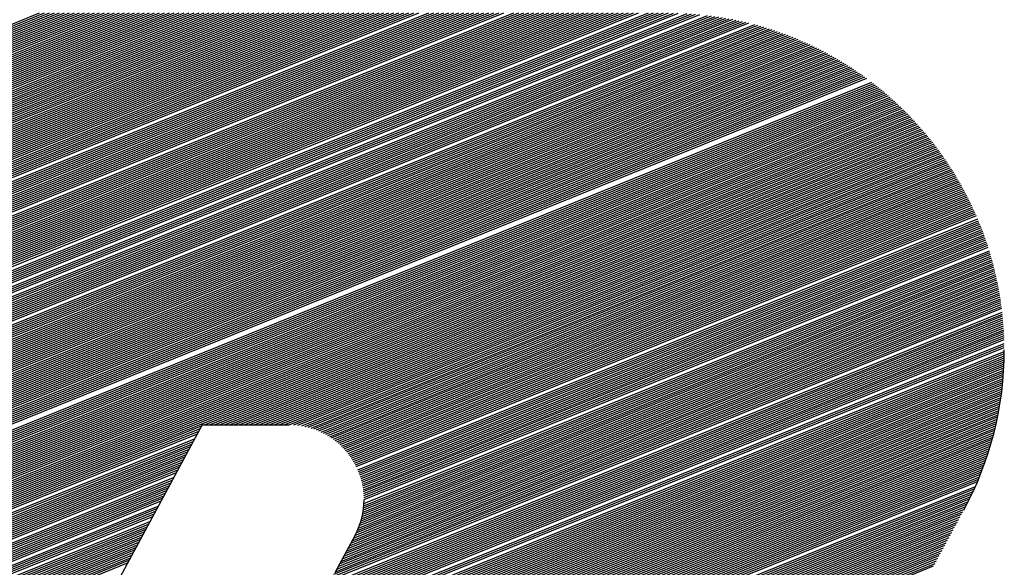
# Model space of a CAD drawing. Extents: x 0 to 196, y -2 to 123.
# Drawn here: x 40 to 43, y 7 to 8 of the extents above; entities that cross this region are included whole.
import ezdxf

# ---------------------------------------------------------------- set-up
doc = ezdxf.new("R2010")
doc.units = 0
doc.header["$MEASUREMENT"] = 0
doc.layers.get('0').update_dxf_attribs({"linetype": 'CONTINUOUS'})
doc.layers.add('B', color=1, linetype='CONTINUOUS')

# ---------------------------------------------------------------- blocks, each defined once
blk = doc.blocks.new('LOGO-S2')
at = {"layer": 'B', "color": 1, "linetype": 'Continuous'}
for p, q in [((1.153440597156717, -0.3715425121043809), (1.459550032173052, -0.2478662723822014)), ((1.153803324026029, -0.3708721621125308), (1.45872789395403, -0.2476746389601088)), ((1.154166050895352, -0.3702018121206736), (1.457892339233098, -0.2474884261566581)), ((1.154528777764675, -0.3695314621288182), (1.457042783236499, -0.2473078702357592)), ((1.154891504634001, -0.3688611121369627), (1.456178593031883, -0.2471332269187032)), ((1.155254231503324, -0.3681907621451055), (1.455299081760138, -0.2469647737145708)), ((1.155616958372647, -0.3675204121532518), (1.454403501944189, -0.2468028126237067)), ((1.155979685241974, -0.3668500621613981), (1.453491037686817, -0.2466476732899929)), ((1.156342412111286, -0.3661797121695409), (1.45256079552313, -0.2464997166966656)), ((1.156705138980609, -0.3655093621776837), (1.45161179363253, -0.2463593395249974)), ((1.157067865849935, -0.36483901218583), (1.450642949034673, -0.2462269793274574)), ((1.157430592719258, -0.3641686621939728), (1.449653062288618, -0.2461031207096331)), ((1.158156046457908, -0.3628279622102637), (1.447604667823057, -0.2458831281469118)), ((1.158518773327231, -0.3621576122184065), (1.446542992368951, -0.2457882740498603)), ((1.158881500196554, -0.361487262226551), (1.445453878082674, -0.2457045059606164)), ((1.159244227065869, -0.3608169122346974), (1.444335169601736, -0.2456326947021426)), ((1.159969680804515, -0.3594762122509865), (1.441998709201791, -0.2455290883316819)), ((1.160332407673842, -0.3588058622591292), (1.440774781258607, -0.2454997884954233)), ((1.160695134543165, -0.3581355122672738), (1.439508700556573, -0.2454875194792345)), ((1.161057861412488, -0.3574651622754219), (1.438212901469893, -0.2454872574698337)), ((1.161420588281814, -0.3567948122835611), (1.436916453887182, -0.2454872574698337)), ((1.161783315151126, -0.3561244622917092), (1.435620006304472, -0.2454872574698355)), ((1.162146042020449, -0.3554541122998502), (1.434323558721765, -0.2454872574698337)), ((1.162871495759099, -0.3541134123161429), (1.431730663556358, -0.2454872574698355)), ((1.163234222628422, -0.3534430623242839), (1.430434215973648, -0.2454872574698355)), ((1.163596949497745, -0.3527727123324285), (1.429137768390937, -0.2454872574698355)), ((1.163959676367071, -0.3521023623405748), (1.427841320808231, -0.2454872574698337)), ((1.16432240323638, -0.3514320123487176), (1.426544873225531, -0.2454872574698355)), ((1.164685130105706, -0.3507616623568639), (1.42524842564282, -0.2454872574698355)), ((1.165047856975029, -0.3500913123650085), (1.42395197806011, -0.2454872574698337)), ((1.165410583844352, -0.3494209623731495), (1.422655530477403, -0.2454872574698337)), ((1.165773310713679, -0.3487506123812958), (1.421359082894693, -0.2454872574698337)), ((1.166136037583001, -0.3480802623894421), (1.420062635311997, -0.2454872574698355)), ((1.166498764452324, -0.3474099123975884), (1.41876618772929, -0.2454872574698355)), ((1.166861491321651, -0.346739562405733), (1.417469740146579, -0.2454872574698337)), ((1.167224218190967, -0.346069212413874), (1.416173292563872, -0.2454872574698337)), ((1.16758694506029, -0.3453988624220168), (1.414876844981162, -0.2454872574698337)), ((1.167949671929613, -0.3447285124301667), (1.413580397398462, -0.2454872574698337)), ((1.168312398798939, -0.3440581624383094), (1.412283949815752, -0.2454872574698337)), ((1.168675125668262, -0.3433878124464522), (1.410987502233045, -0.2454872574698337)), ((1.169037852537585, -0.3427174624545968), (1.409691054650335, -0.2454872574698337)), ((1.169400579406911, -0.3420471124627431), (1.408394607067628, -0.2454872574698337)), ((1.16976330627622, -0.3413767624708841), (1.407098159484931, -0.2454872574698337)), ((1.170126033145547, -0.3407064124790269), (1.405801711902221, -0.2454872574698337)), ((1.170488760014869, -0.3400360624871768), (1.404505264319514, -0.2454872574698355)), ((1.170851486884192, -0.3393657124953178), (1.403208816736804, -0.2454872574698355)), ((1.171214213753519, -0.3386953625034641), (1.401912369154093, -0.2454872574698337)), ((1.171576940622842, -0.3380250125116051), (1.400615921571394, -0.2454872574698355)), ((1.171939667492165, -0.3373546625197532), (1.399319473988683, -0.2454872574698355)), ((1.172665121230803, -0.3360139625360405), (1.396726578823266, -0.2454872574698337)), ((1.173027848100126, -0.3353436125441851), (1.39543013124057, -0.2454872574698337)), ((1.173390574969449, -0.3346732625523297), (1.394133683657859, -0.2454872574698337)), ((1.173753301838776, -0.334002912560476), (1.392837236075152, -0.2454872574698337)), ((1.174116028708099, -0.333332562568617), (1.391540788492442, -0.2454872574698355)), ((1.174478755577422, -0.3326622125767651), (1.390244340909732, -0.2454872574698337)), ((1.174841482446748, -0.3319918625849079), (1.388947893327032, -0.2454872574698337)), ((1.175204209316057, -0.3313215125930506), (1.387651445744325, -0.2454872574698355)), ((1.175566936185383, -0.330651162601197), (1.386354998161615, -0.2454872574698337)), ((1.175929663054706, -0.3299808126093433), (1.385058550578908, -0.2454872574698337)), ((1.176292389924029, -0.3293104626174861), (1.383762102996197, -0.2454872574698337)), ((1.176655116793352, -0.3286401126256306), (1.382465655413501, -0.2454872574698337)), ((1.177017843662679, -0.3279697626337734), (1.381169207830794, -0.2454872574698337)), ((1.177380570532002, -0.327299412641918), (1.379872760248084, -0.2454872574698355)), ((1.177743297401328, -0.3266290626500625), (1.378576312665373, -0.2454872574698355)), ((1.178106024270644, -0.3259587126582071), (1.377279865082667, -0.2454872574698337)), ((1.17883147800929, -0.324618012674498), (1.374686969917256, -0.2454872574698355)), ((1.179194204878616, -0.3239476626826407), (1.37339052233455, -0.2454872574698355)), ((1.179556931747939, -0.3232773126907889), (1.372094074751839, -0.2454872574698355)), ((1.179919658617262, -0.3226069626989299), (1.370797627169129, -0.2454872574698337)), ((1.180282385486588, -0.3219366127070744), (1.369501179586432, -0.2454872574698337)), ((1.180645112355897, -0.321266262715219), (1.368204732003726, -0.2454872574698355)), ((1.18100783922522, -0.3205959127233635), (1.366908284421012, -0.2454872574698355)), ((1.181370566094547, -0.3199255627315098), (1.365611836838305, -0.2454872574698337)), ((1.18173329296387, -0.3192552127396526), (1.364315389255605, -0.2454872574698337)), ((1.182096019833192, -0.318584862747799), (1.363018941672898, -0.2454872574698355)), ((1.182458746702519, -0.3179145127559453), (1.361722494090188, -0.2454872574698337)), ((1.182821473571842, -0.3172441627640881), (1.360426046507477, -0.2454872574698355)), ((1.183184200441165, -0.3165738127722308), (1.35912959892477, -0.2454872574698355)), ((1.183546927310481, -0.3159034627803736), (1.35783315134206, -0.2454872574698355)), ((1.183909654179804, -0.31523311278852), (1.356536703759364, -0.2454872574698355)), ((1.184272381049126, -0.3145627627966663), (1.355240256176653, -0.2454872574698337)), ((1.184635107918453, -0.3138924128048091), (1.353943808593947, -0.2454872574698337)), ((1.184997834787776, -0.3132220628129536), (1.352647361011236, -0.2454872574698337)), ((1.185360561657099, -0.3125517128210982), (1.351350913428536, -0.2454872574698337)), ((1.185723288526425, -0.3118813628292445), (1.35005446584583, -0.2454872574698355)), ((1.186086015395738, -0.3112110128373855), (1.348758018263119, -0.2454872574698337)), ((1.18644874226506, -0.3105406628455301), (1.347461570680409, -0.2454872574698355)), ((1.186811469134383, -0.3098703128536764), (1.346165123097702, -0.2454872574698337)), ((1.18717419600371, -0.3091999628618209), (1.344868675515006, -0.2454872574698337)), ((1.187536922873033, -0.3085296128699637), (1.343572227932295, -0.2454872574698337)), ((1.187899649742356, -0.3078592628781118), (1.342275780349588, -0.2454872574698337)), ((1.188262376611682, -0.3071889128862528), (1.340979332766878, -0.2454872574698355)), ((1.188625103481005, -0.3065185628943992), (1.339682885184171, -0.2454872574698337)), ((1.188987830350321, -0.3058482129025402), (1.338386437601471, -0.2454872574698337)), ((1.189350557219644, -0.3051778629106865), (1.337089990018761, -0.2454872574698355)), ((1.189713284088967, -0.3045075129188293), (1.335793542436051, -0.2454872574698337)), ((1.19007601095829, -0.3038371629269792), (1.334497094853344, -0.2454872574698337)), ((1.190438737827616, -0.3031668129351219), (1.333200647270633, -0.2454872574698355)), ((1.190801464696939, -0.3024964629432665), (1.331904199687937, -0.2454872574698337)), ((1.191164191566262, -0.301826112951411), (1.330607752105227, -0.2454872574698355)), ((1.191526918435574, -0.301155762959552), (1.329311304522516, -0.2454872574698337)), ((1.191889645304897, -0.3004854129676966), (1.328014856939809, -0.2454872574698355)), ((1.192252372174224, -0.2998150629758429), (1.326718409357099, -0.2454872574698355)), ((1.192615099043547, -0.2991447129839857), (1.325421961774399, -0.2454872574698337)), ((1.19297782591287, -0.2984743629921285), (1.324125514191689, -0.2454872574698355)), ((1.193340552782193, -0.2978040130002766), (1.322829066608982, -0.2454872574698337)), ((1.193703279651519, -0.2971336630084211), (1.321532619026272, -0.2454872574698355)), ((1.194066006520842, -0.2964633130165639), (1.320236171443575, -0.2454872574698337)), ((1.194428733390158, -0.2957929630247103), (1.318939723860868, -0.2454872574698355)), ((1.194791460259484, -0.2951226130328548), (1.317643276278158, -0.2454872574698337)), ((1.195154187128807, -0.2944522630409976), (1.316346828695451, -0.2454872574698337)), ((1.19551691399813, -0.2937819130491439), (1.315050381112741, -0.2454872574698337)), ((1.195879640867457, -0.2931115630572885), (1.313753933530041, -0.2454872574698355)), ((1.196242367736779, -0.2924412130654348), (1.312457485947331, -0.2454872574698337)), ((1.196605094606102, -0.2917708630735776), (1.311161038364624, -0.2454872574698337)), ((1.196967821475415, -0.2911005130817204), (1.309864590781913, -0.2454872574698355)), ((1.197330548344738, -0.2904301630898631), (1.308568143199206, -0.2454872574698355)), ((1.197693275214064, -0.2897598130980095), (1.30727169561651, -0.2454872574698337)), ((1.198056002083387, -0.289089463106154), (1.3059752480338, -0.2454872574698337)), ((1.19841872895271, -0.2884191131142986), (1.304678800451093, -0.2454872574698337)), ((1.198781455822036, -0.2877487631224449), (1.303382352868383, -0.2454872574698337)), ((1.199144182691359, -0.2870784131305877), (1.302085905285672, -0.2454872574698337)), ((1.199506909560672, -0.286408063138734), (1.300789457702972, -0.2454872574698337)), ((1.199869636429998, -0.2857377131468768), (1.299493010120266, -0.2454872574698337)), ((1.200232363299321, -0.2850673631550196), (1.298196562537555, -0.2454872574698337)), ((1.200595090168644, -0.2843970131631659), (1.296900114954845, -0.2454872574698337)), ((1.200957817037967, -0.2837266631713087), (1.295603667372148, -0.2454872574698337)), ((1.201320543907293, -0.2830563131794532), (1.294307219789438, -0.2454872574698355)), ((1.201683270776616, -0.2823859631876013), (1.293010772206731, -0.2454872574698337)), ((1.202045997645939, -0.2817156131957423), (1.291714324624021, -0.2454872574698337)), ((1.202408724515251, -0.2810452632038887), (1.29041787704131, -0.2454872574698355)), ((1.202771451384574, -0.280374913212035), (1.289121429458611, -0.2454872574698337)), ((1.203134178253901, -0.2797045632201778), (1.287824981875904, -0.2454872574698337)), ((1.203496905123224, -0.2790342132283206), (1.286528534293193, -0.2454872574698337)), ((1.203859631992547, -0.2783638632364687), (1.285232086710486, -0.2454872574698337)), ((1.204222358861873, -0.2776935132446097), (1.283935639127776, -0.2454872574698337)), ((1.204585085731196, -0.2770231632527524), (1.28263919154508, -0.2454872574698337)), ((1.204947812600519, -0.2763528132608988), (1.281342743962373, -0.2454872574698355)), ((1.205310539469835, -0.2756824632690433), (1.280046296379663, -0.2454872574698355)), ((1.205673266339161, -0.2750121132771897), (1.278749848796952, -0.2454872574698337)), ((1.206035993208484, -0.2743417632853324), (1.277453401214245, -0.2454872574698355)), ((1.206398720077807, -0.273671413293477), (1.276156953631546, -0.2454872574698337)), ((1.149087874724835, -0.3795867120066534), (1.46853390195583, -0.2505221392664767)), ((1.149450601594161, -0.3789163620147962), (1.467839402264662, -0.2502789365317115)), ((1.149813328463484, -0.3782460120229407), (1.467136073185976, -0.2500393011010607)), ((1.15017605533281, -0.3775756620310871), (1.466423650072198, -0.2498033398990858)), ((1.150538782202133, -0.3769053120392281), (1.465701852690152, -0.2495711661473345)), ((1.150901509071449, -0.3762349620473744), (1.464970383905083, -0.2493428998960452)), ((1.151264235940772, -0.3755646120555154), (1.464228928217508, -0.249118668615286)), ((1.151626962810099, -0.3748942620636635), (1.463477150132142, -0.2488986078539464)), ((1.151989689679422, -0.3742239120718063), (1.462714692334668, -0.2486828619763903)), ((1.152352416548744, -0.3735535620799491), (1.461941173647869, -0.2484715849881924)), ((1.153077870287394, -0.3722128620962399), (1.46035929550121, -0.2480631075978552)), ((1.145460606031609, -0.3862902119252078), (1.475042433936853, -0.2531305098928014)), ((1.145823332900932, -0.3856198619333524), (1.474424380149067, -0.2528564210082083)), ((1.146186059770258, -0.3849495119414952), (1.473799499713301, -0.252585090268437)), ((1.146548786639581, -0.384279161949638), (1.473167633787057, -0.2523165818500148)), ((1.146911513508904, -0.3836088119577825), (1.472528615936557, -0.2520509629965604)), ((1.147274240378231, -0.3829384619659288), (1.471882271623329, -0.2517883042261895)), ((1.147636967247553, -0.3822681119740716), (1.471228417644792, -0.2515286795575529)), ((1.147999694116876, -0.381597761982218), (1.470566861523931, -0.2512721667564053)), ((1.148362420986189, -0.3809274119903607), (1.469897400842022, -0.2510188476052315)), ((1.148725147855512, -0.3802570619985071), (1.469219822507828, -0.2507688081984663)), ((1.142196064207717, -0.3923233618519069), (1.480320719205995, -0.2557121336311328)), ((1.14255879107704, -0.3916530118600496), (1.479758002841258, -0.255415686976364)), ((1.142921517946352, -0.3909826618681924), (1.479189614833793, -0.2551215318139919)), ((1.143284244815675, -0.3903123118763387), (1.478615447248021, -0.254829711752838)), ((1.143646971684998, -0.3896419618844833), (1.478035387714947, -0.2545402721929095)), ((1.144009698554324, -0.3889716118926296), (1.477449319178515, -0.2542532604279275)), ((1.144372425423647, -0.3883012619007706), (1.476857119622544, -0.2539687257556364)), ((1.14473515229297, -0.3876309119089152), (1.4762586617768, -0.2536867195965398)), ((1.145097879162297, -0.3869605619170615), (1.475653812799877, -0.2534072956220514)), ((1.139294249253133, -0.3976861617867522), (1.484629933370236, -0.2581614886867145)), ((1.139656976122456, -0.3970158117948932), (1.484109165416189, -0.2578480937738883)), ((1.140019702991772, -0.3963454618030413), (1.483583454964229, -0.2575366957598453)), ((1.140382429861095, -0.3956751118111841), (1.483052722246438, -0.2572273268729033)), ((1.140745156730421, -0.3950047618193304), (1.482516884565392, -0.256920020525004)), ((1.141107883599744, -0.3943344118274732), (1.481975856147045, -0.2566148113711071)), ((1.141470610469067, -0.3936640618356178), (1.481429547983673, -0.2563117353726581)), ((1.141833337338394, -0.3929937118437588), (1.480877867666404, -0.2560108298652777)), ((1.136392434298553, -0.4030489617215922), (1.488626854528349, -0.2607370183069184)), ((1.136755161167876, -0.4023786117297403), (1.488143064508986, -0.2604086833387038)), ((1.137117888037199, -0.4017082617378849), (1.487654879619889, -0.2600821240131159)), ((1.137480614906512, -0.4010379117460277), (1.48716223919352, -0.2597573648414437)), ((1.137843341775834, -0.400367561754174), (1.486665080533093, -0.2594344311548218)), ((1.138206068645161, -0.3996972117623185), (1.486163338822131, -0.2591133491408142)), ((1.138568795514484, -0.3990268617704595), (1.48565694702852, -0.2587941458821499)), ((1.138931522383807, -0.3983565117786059), (1.48514583580279, -0.2584768493978222)), ((1.134578799951932, -0.406400711680873), (1.490981873283999, -0.2624045230864658)), ((1.134941526821258, -0.4057303616890175), (1.490519212894224, -0.2620676511937576)), ((1.135304253690581, -0.4050600116971621), (1.49005243336763, -0.2617324435403523)), ((1.135666980559904, -0.4043896617053049), (1.489581482990122, -0.2613989210200964)), ((1.136029707429227, -0.4037193117134512), (1.48910630840178, -0.2610671051918052)), ((1.130951531258713, -0.4131042115994275), (1.495392245389461, -0.26586060532851)), ((1.131314258128036, -0.4124338616075738), (1.494968251802, -0.2655081110335979)), ((1.131676984997362, -0.4117635116157166), (1.494540578453041, -0.265157103458832)), ((1.132039711866675, -0.4110931616238576), (1.494109187012246, -0.2648075980906812)), ((1.132402438735998, -0.4104228116320074), (1.493674038022856, -0.2644596108707065)), ((1.132765165605324, -0.4097524616401484), (1.493235090860718, -0.2641131582121341)), ((1.133127892474647, -0.4090821116482948), (1.492792303691232, -0.2637682570172322)), ((1.13349061934397, -0.4084117616564358), (1.492345633424129, -0.2634249246956122)), ((1.128412443173456, -0.4177966615424156), (1.498260167611498, -0.2683684813039937)), ((1.128775170042779, -0.4171263115505601), (1.497860945962685, -0.2680059784962028)), ((1.129137896912102, -0.4164559615587047), (1.497458284387662, -0.2676448655088128)), ((1.129500623781414, -0.415785611566851), (1.497052151443039, -0.2672851550457773)), ((1.129863350650741, -0.4151152615749938), (1.496642514797355, -0.2669268601698631)), ((1.130226077520064, -0.4144449115831383), (1.496229341201623, -0.2665699943145272)), ((1.13058880438939, -0.4137745615912829), (1.495812596458389, -0.2662145712964383)), ((1.125873355088199, -0.4224891114854037), (1.500960868443663, -0.2709439191065011)), ((1.126236081957522, -0.42181876149355), (1.500584914839646, -0.2705720153983888)), ((1.126598808826834, -0.4211484115016928), (1.500205718767116, -0.2702014217325877)), ((1.126961535696157, -0.4204780615098374), (1.499823254274887, -0.2698321485940687)), ((1.127324262565484, -0.4198077115179837), (1.499437494697105, -0.2694642067565249)), ((1.127686989434807, -0.4191373615261282), (1.499048412631684, -0.2690976072911218)), ((1.12804971630413, -0.4184670115342692), (1.498655979917636, -0.2687323615756396)), ((1.123334267002939, -0.4271815614283936), (1.503503793579767, -0.2735831024280193)), ((1.123696993872262, -0.4265112114365381), (1.503149866503811, -0.273202299424903)), ((1.124059720741581, -0.4258408614446827), (1.502792860246707, -0.2728227404917289)), ((1.124422447610904, -0.4251705114528272), (1.502432753324452, -0.2724444343085919)), ((1.124785174480227, -0.42450016146097), (1.502069523666876, -0.2720673897924195)), ((1.125147901349553, -0.4238298114691164), (1.501703148601443, -0.2716916161035074)), ((1.125510628218876, -0.4231594614772591), (1.501333604836493, -0.2713171226523086)), ((1.121157905786994, -0.4312036613795263), (1.505563826251656, -0.2758935881455047)), ((1.121520632656321, -0.4305333113876708), (1.505227954049261, -0.2755054904999659)), ((1.121883359525643, -0.4298629613958136), (1.504889120085437, -0.2751185894837187)), ((1.122246086394966, -0.4291926114039599), (1.504547306088671, -0.2747328924789363)), ((1.122608813264293, -0.4285222614121045), (1.504202493285511, -0.2743484070705824)), ((1.122971540133616, -0.4278519114202473), (1.503854662387845, -0.2739651410515611)), ((1.120795178917682, -0.4318740113713835), (1.505896754474325, -0.2762828752360607)), ((1.318965071997958, -0.3523319762198343), (1.506226756020901, -0.2766733447805096)), ((1.320261519580669, -0.3523319762198343), (1.506553847728185, -0.27706498997635)), ((1.321557967163375, -0.3523319762198343), (1.506878045976997, -0.2774578042052935)), ((1.322854414746072, -0.3523319762198343), (1.507199366702498, -0.2778517810291197)), ((1.324150862328782, -0.3523319762198343), (1.5075178254043, -0.2782469141855808)), ((1.325447309911489, -0.352331976219836), (1.507833437156012, -0.278643197584544)), ((1.326743757494199, -0.3523319762198343), (1.508146216614531, -0.2790406253042308)), ((1.328040205076906, -0.3523319762198378), (1.508456178028972, -0.2794391915876355)), ((1.329336652659606, -0.3523319762198343), (1.508763335249146, -0.2798388908390672)), ((1.330633100242316, -0.352331976219836), (1.509067701733894, -0.2802397176207956)), ((1.331929547825027, -0.3523319762198378), (1.509369290558958, -0.2806416666498839)), ((1.333225995407734, -0.3523319762198378), (1.509668114424649, -0.2810447327950749)), ((1.334522442990444, -0.3523319762198343), (1.509964185663126, -0.2814489110738458)), ((1.33581889057314, -0.3523319762198343), (1.510257516245481, -0.281854196649566)), ((1.337115338155851, -0.3523319762198343), (1.510548117788542, -0.2822605848287418)), ((1.338411785738561, -0.3523319762198343), (1.510836001561334, -0.2826680710583718)), ((1.339708233321268, -0.3523319762198343), (1.51112117849144, -0.2830766509234417)), ((1.341004680903978, -0.3523319762198343), (1.511403659170945, -0.2834863201444664)), ((1.342210379426866, -0.3523686412199689), (1.511683453862293, -0.2838970745751412)), ((1.343272508605192, -0.3524633120005367), (1.511960572503831, -0.2843089102001288)), ((1.344231403966095, -0.3525996919507355), (1.512235024715146, -0.2847218231328528)), ((1.345110883001873, -0.3527681581790416), (1.512506819802244, -0.2851358096134424)), ((1.345926418601593, -0.3529624592324838), (1.512775966762462, -0.2855508660067541)), ((1.346688744605817, -0.3531782583579757), (1.513042474289151, -0.2859669888004168)), ((1.347405672830561, -0.3534123993769702), (1.513306350776343, -0.286384174603044)), ((1.3480831000611, -0.3536624998335762), (1.513567604322965, -0.2868024201424548)), ((1.348725607311952, -0.3539267088777747), (1.513826242737114, -0.2872217222639621)), ((1.349336836801605, -0.3542035549577891), (1.514082273540026, -0.2876420779287967)), ((1.349919739904564, -0.3544918456409052), (1.514335703969866, -0.2880634842125511)), ((1.350476746322471, -0.3547905992639437), (1.514586540985437, -0.2884859383036842)), ((1.351009883094807, -0.3550989968497982), (1.51483479126966, -0.2889094375021228)), ((1.351520860527071, -0.3554163473901868), (1.515080461232895, -0.289333979217905)), ((1.352011135633671, -0.3557420622130829), (1.515323557016185, -0.2897595609699062)), ((1.352481959895236, -0.3560756356874828), (1.515564084494198, -0.2901861803845884)), ((1.35293441582229, -0.356416630450755), (1.515802049278204, -0.2906138351948533)), ((1.353369445368923, -0.3567646659287318), (1.516037456718795, -0.2910425232389295)), ((1.353787872305251, -0.3571194092966978), (1.516270311908478, -0.2914722424593181)), ((1.354190420039664, -0.3574805682786772), (1.516500619684127, -0.2919029909017743)), ((1.354577725963484, -0.3578478853518705), (1.516728384629378, -0.2923347667144016)), ((1.354950353102286, -0.3582211330391685), (1.516953611076779, -0.2927675681467337)), ((1.355308799655724, -0.3586001100548506), (1.517176303109903, -0.2932013935489044)), ((1.355653506862961, -0.3589846381267305), (1.517396464565262, -0.2936362413708471)), ((1.35598486552599, -0.35937455936054), (1.517614099034194, -0.2940721101615944)), ((1.356303221446215, -0.3597697340434562), (1.517829209864455, -0.2945089985685394)), ((1.356608879972264, -0.360170038806614), (1.518041800161942, -0.2949469053368334)), ((1.356902109813777, -0.3605753650842791), (1.518251872792028, -0.2953858293087785)), ((1.357183146243088, -0.3609856178202557), (1.518459430381011, -0.2958257694232929)), ((1.357452193781167, -0.36140071438271), (1.518664475317294, -0.2962667247153972)), ((1.35770942844459, -0.3618205836563293), (1.518867009752466, -0.2967086943157833)), ((1.357954999614503, -0.3622451652872067), (1.519067035602429, -0.2971516774503895)), ((1.358189031576103, -0.3626744090608698), (1.519264554548144, -0.2975956734400524)), ((1.358411624767118, -0.3631082743978427), (1.519459568036538, -0.298040681700189)), ((1.358822783038899, -0.3639897533207455), (1.519842083262422, -0.2989337331648168)), ((1.35901143747444, -0.3644373308049991), (1.520029586728796, -0.2993817756708017)), ((1.359188832698695, -0.3648894573058987), (1.520214588196389, -0.299830829049907)), ((1.359354960196718, -0.3653461362636934), (1.52039708794959, -0.3002808931872361)), ((1.359509790232014, -0.3658073796927228), (1.520577086041101, -0.3007319680615028)), ((1.359653271565502, -0.3662732082949125), (1.520754582291953, -0.301184053745005)), ((1.359785330967746, -0.3667436516568729), (1.520929576291476, -0.3016371504036721)), ((1.359905872513171, -0.3672187485350493), (1.521102067397031, -0.3020912582971382)), ((1.36001477664027, -0.3676985472354355), (1.521272054733775, -0.3025463777788682)), ((1.360111898955974, -0.3681831060966081), (1.521439537194244, -0.3030025092963013)), ((1.360197068755415, -0.3686724940878223), (1.521604513437815, -0.3034596533910916)), ((1.360270087220446, -0.3691667915368138), (1.521766981890092, -0.3039178106993363)), ((1.360330725250517, -0.3696660910062191), (1.52192694074219, -0.3043769819518714)), ((1.360378720867484, -0.3701704983420742), (1.522084387949878, -0.3048371679746156)), ((1.360413776121014, -0.3706801339241226), (1.522239321232618, -0.3052983696889671)), ((1.360435553402432, -0.3711951341551396), (1.522391738072521, -0.3057605881122223)), ((1.360443671050465, -0.3717156532362766), (1.522541635713143, -0.3062238243580522)), ((1.36017702603441, -0.3749661777587532), (1.523387933604194, -0.3090246907582044)), ((1.360262164340284, -0.3744079808265264), (1.523253222580784, -0.3085553187207362)), ((1.360330044995838, -0.3738567564376174), (1.523115970729329, -0.3080869732444329)), ((1.360381470993268, -0.3733121801621335), (1.522976182268827, -0.3076196526247132)), ((1.360417147995125, -0.3727739668938908), (1.52283386117022, -0.3071533552572072)), ((1.359241149754833, -0.3784870892628449), (1.524142574295997, -0.3118625890706399)), ((1.3594549826799, -0.3778768963293393), (1.524023211003716, -0.3113870161472905)), ((1.359643341309457, -0.3772769956793018), (1.52390127623735, -0.31091248216691)), ((1.359808185223351, -0.3766865955910861), (1.523776775751376, -0.3104389848045317)), ((1.359951171103393, -0.3761050267217856), (1.523649715038129, -0.3099665218411252)), ((1.36007371268348, -0.3755317178858411), (1.523520099330433, -0.3094950911624812)), ((1.3577131550282, -0.3817234333245123), (1.524700598519647, -0.3142561267688047)), ((1.358075881897523, -0.3810530833326586), (1.52459418829666, -0.3137753204657523)), ((1.358420737676049, -0.3803899537301669), (1.524485173790726, -0.3132955663613126)), ((1.358727192334168, -0.3797423391874277), (1.524373562112469, -0.3128168615826032)), ((1.358999499181131, -0.3791085212559411), (1.524259360094725, -0.3123392033689845)), ((1.355899520681586, -0.3850751832837931), (1.525193316609123, -0.3166760498578833)), ((1.356262247550909, -0.3844048332919376), (1.525100044442393, -0.3161899354355464)), ((1.356624974420228, -0.383734483300084), (1.525004128141738, -0.3157048893126602)), ((1.356987701289551, -0.383064133308225), (1.524905576263773, -0.3152209080321304)), ((1.357350428158874, -0.3823937833163713), (1.524804397067701, -0.3147379882570194)), ((1.353723159465655, -0.3890972832349258), (1.525696904992174, -0.31961537988711)), ((1.354085886334968, -0.3884269332430721), (1.525619694557584, -0.3191227761037601)), ((1.354448613204291, -0.3877565832512166), (1.525539782141013, -0.3186312639919846)), ((1.354811340073613, -0.3870862332593576), (1.525457178183885, -0.3181408393331902)), ((1.35517406694294, -0.3864158832675022), (1.525371892800489, -0.31765149804093)), ((1.355536793812263, -0.3857455332756468), (1.52528393578347, -0.3171632361587173)), ((1.351742463767614, -0.3925165303615037), (1.526042038352845, -0.3220949310771575)), ((1.352213005480497, -0.3918026203453122), (1.525978506309155, -0.3215968008651524)), ((1.352627326117002, -0.3911114251184236), (1.525912214962538, -0.3210997854838995)), ((1.352997705727006, -0.3904379832186384), (1.525843176480002, -0.320603880017603)), ((1.353360432596332, -0.3897676332267794), (1.525771402670621, -0.3201090796950838)), ((1.347773082335703, -0.3967392586795073), (1.526317857228378, -0.3246024871370343)), ((1.348940402598121, -0.3957438318557083), (1.526268317233722, -0.3240987037702654)), ((1.349841090274335, -0.3948561315893953), (1.526215951479386, -0.3235960620845217)), ((1.350579194657112, -0.3940341192375181), (1.52616077403173, -0.3230945563966126)), ((1.305880610888075, -0.4162839099285671), (1.526522649711797, -0.327138739722046)), ((1.306243337757397, -0.4156135599367099), (1.526487463960564, -0.3266291568644819)), ((1.306606064626724, -0.414943209944858), (1.526449375879359, -0.3261207466243521)), ((1.306968791496047, -0.4142728599530008), (1.526408401644929, -0.3256135024658091)), ((1.346006078754741, -0.3979769732912013), (1.526364556993073, -0.3251074180311919)), ((1.304066976541467, -0.4196356598878461), (1.52665444513805, -0.3297044850325692)), ((1.30442970341079, -0.4189653098959925), (1.526634029862297, -0.329188934515547)), ((1.304792430280116, -0.4182949599041335), (1.526610624385256, -0.3286745921182659)), ((1.305155157149439, -0.417624609912278), (1.52658424725044, -0.3281614503486532)), ((1.305517884018762, -0.4169542599204243), (1.526554916505042, -0.3276495019151904)), ((1.302253342194856, -0.4229874098471216), (1.526710983117628, -0.3323006363252334)), ((1.302616069064182, -0.4223170598552679), (1.526705815273825, -0.3317789254458257)), ((1.302978795933495, -0.4216467098634125), (1.52669755661201, -0.3312584633379538)), ((1.303704249672144, -0.4203060098797016), (1.526671851160181, -0.3302212513669724)), ((1.300439707848238, -0.4263391598064006), (1.52668967584048, -0.3349282391431716)), ((1.300802434717561, -0.4256688098145434), (1.526700301259247, -0.3344001473714906)), ((1.301165161586887, -0.4249984598226932), (1.526707720734851, -0.3338733508849367)), ((1.30152788845621, -0.4243281098308342), (1.526711958550255, -0.3333478398725385)), ((1.298988800370953, -0.4290205597738259), (1.526614605375109, -0.3370537648753045)), ((1.299351527240276, -0.4283502097819687), (1.526638310998816, -0.3365203883577914)), ((1.299714254109599, -0.4276798597901115), (1.526658706695763, -0.3359883491374989)), ((1.300076980978925, -0.4270095097982578), (1.526675819530311, -0.3354576362797088)), ((1.297175166024342, -0.4323723097331014), (1.5264454273848, -0.339741111339392)), ((1.297537892893654, -0.4317019597412477), (1.526486115636029, -0.3392008733949821)), ((1.297900619762981, -0.4310316097493887), (1.526523346933033, -0.3386620321507339)), ((1.298263346632304, -0.430361259757535), (1.526557152324539, -0.3381245750621575)), ((1.298626073501627, -0.4296909097656778), (1.52658756201183, -0.3375884899271364)), ((1.29536153167772, -0.4357240596923768), (1.526188982198512, -0.3424637160393127)), ((1.295724258547047, -0.4350537097005214), (1.526247452619362, -0.3419162936320186)), ((1.29608698541637, -0.4343833597086677), (1.526302297117752, -0.3413703361924947)), ((1.296449712285693, -0.433713009716814), (1.526353551420542, -0.340825829286147)), ((1.296812439155019, -0.4330426597249568), (1.526401250255567, -0.3402827588820196)), ((1.293910624200439, -0.4384054596597986), (1.525918089793379, -0.3446683589707016)), ((1.294273351069762, -0.4377351096679432), (1.525991442405498, -0.3441149237678394)), ((1.294636077939085, -0.4370647596760859), (1.526061015476632, -0.3435630155986589)), ((1.294998804808397, -0.4363944096842358), (1.526126849094542, -0.3430126182666422)), ((1.292096989853817, -0.4417572096190776), (1.525493144664278, -0.3474590420665757)), ((1.292459716723144, -0.4410868596272222), (1.525586039564438, -0.3468977112668279)), ((1.292822443592467, -0.4404165096353667), (1.525674935706956, -0.3463379960700363)), ((1.29318517046179, -0.439746159643513), (1.525759879597921, -0.3457798776865291)), ((1.293547897331113, -0.4390758096516576), (1.525840916361922, -0.3452233378847831)), ((1.290283355507206, -0.4451089595783566), (1.524966957315524, -0.3502906296743431)), ((1.290646082376529, -0.4444386095865012), (1.525080595901194, -0.3497209178816272)), ((1.291008809245852, -0.4437682595946457), (1.525189980478082, -0.3491529248200331)), ((1.291371536115179, -0.4430979096027921), (1.525295165331674, -0.3485866285567871)), ((1.291734262984502, -0.4424275596109313), (1.52539620306478, -0.3480220078389804)), ((1.120432452048359, -0.4325443613632354), (1.318238256560385, -0.3526256287179566)), ((1.318397152141209, -0.3523319762198343), (1.239306865679808, -0.4984975276835693)), ((1.288832448029922, -0.4477903595457784), (1.524468714218582, -0.3525871282476887)), ((1.289195174899248, -0.4471200095539212), (1.524599947901581, -0.3520103075742052)), ((1.289557901768557, -0.4464496595620675), (1.524726692135328, -0.3514353007559636)), ((1.289920628637883, -0.4457793095702121), (1.524849008682359, -0.3508620828392717)), ((1.318397152141209, -0.3523319762198343), (1.341017405337176, -0.3523319762198343)), ((1.119344271440387, -0.4345554113388053), (1.317150075952423, -0.3546366786935211)), ((1.119706998309713, -0.4338850613469498), (1.317512802821746, -0.3539663287016657)), ((1.120069725179036, -0.4332147113550944), (1.317875529691062, -0.3532959787098102)), ((1.287381540552627, -0.4504717595132002), (1.523897575015624, -0.3549130787596164)), ((1.287744267421949, -0.449801409521343), (1.524047427114134, -0.3543287357579894)), ((1.288106994291276, -0.4491310595294911), (1.524192520971742, -0.353746315210473)), ((1.288469721160599, -0.4484607095376321), (1.524332927245876, -0.35316578856962)), ((1.117530637093779, -0.4379071612980825), (1.315336441605801, -0.3579884286527983)), ((1.117893363963102, -0.4372368113062253), (1.315699168475128, -0.3573180786609447)), ((1.118256090832425, -0.4365664613143716), (1.316061895344451, -0.3566477286690892)), ((1.118618817701741, -0.4358961113225144), (1.316424622213773, -0.3559773786772338)), ((1.285567906206015, -0.4538235094724792), (1.52307428696556, -0.3578647028424315)), ((1.285930633075342, -0.4531531594806255), (1.523249081481225, -0.3572702824501368)), ((1.286293359944665, -0.4524828094887665), (1.523418724678717, -0.3566779433254821)), ((1.286656086813977, -0.4518124594969111), (1.523583300913369, -0.3560876513866971)), ((1.287018813683304, -0.4511421095050556), (1.523742891531949, -0.35549937376756)), ((1.116442456485807, -0.4399182112736488), (1.314248260997843, -0.3599994786283647)), ((1.11680518335513, -0.4392478612817934), (1.314610987867169, -0.3593291286365092)), ((1.117167910224452, -0.4385775112899362), (1.314973714736492, -0.3586587786446573)), ((1.28411699872872, -0.456504909439901), (1.522321794488015, -0.3602639248334425)), ((1.284479725598043, -0.4558345594480437), (1.522518103555452, -0.3596608119979878)), ((1.28484245246737, -0.4551642094561865), (1.522708890591183, -0.359059930208173)), ((1.285205179336693, -0.4544938594643346), (1.52289425361549, -0.3584612398612199)), ((1.114991549008522, -0.4425996112410706), (1.312797353520548, -0.3626808785957882)), ((1.115354275877845, -0.4419292612492152), (1.313160080389871, -0.3620105286039328)), ((1.115717002747157, -0.4412589112573597), (1.313522807259194, -0.3613401786120773)), ((1.11607972961648, -0.4405885612655043), (1.31388553412852, -0.3606698286202237)), ((1.282666091251439, -0.4591863094073227), (1.521479237037017, -0.3626995354357527)), ((1.283028818120762, -0.4585159594154637), (1.521698695367039, -0.3620870696911114)), ((1.283391544990085, -0.4578456094236119), (1.521912198553274, -0.3614770099807396)), ((1.283754271859408, -0.4571752594317582), (1.522119861486459, -0.3608693098857616)), ((1.11390336840055, -0.4446106612166369), (1.311709172912582, -0.3646919285713528)), ((1.114266095269876, -0.4439403112247833), (1.312071899781909, -0.3640215785794974)), ((1.114628822139199, -0.4432699612329278), (1.312434626651225, -0.3633512285876437)), ((1.28121518377414, -0.4618677093747445), (1.520539379170369, -0.3651744579577754)), ((1.281577910643467, -0.4611973593828873), (1.520783908048561, -0.3645518630541753)), ((1.28194063751279, -0.4605270093910336), (1.521021970931436, -0.3639318805822596)), ((1.282303364382113, -0.4598566593991764), (1.521253703839058, -0.3633144555863614)), ((1.112089734053939, -0.447962411175916), (1.309895538565964, -0.3680436785306336)), ((1.112452460923262, -0.4472920611840623), (1.310258265435287, -0.3673733285387764)), ((1.112815187792588, -0.4466217111922051), (1.31062099230461, -0.3667029785469209)), ((1.113177914661904, -0.4459513612003461), (1.310983719173933, -0.3660326285550655)), ((1.280127003166179, -0.4638787593503091), (1.519765542336842, -0.3670585048045369)), ((1.280489730035502, -0.4632084093584554), (1.520030348402944, -0.3664277173852346)), ((1.280852456904825, -0.4625380593666), (1.52028824216513, -0.3657997227179992)), ((1.11063882657664, -0.4506438111433377), (1.30844463108868, -0.3707250784980554)), ((1.111001553445966, -0.4499734611514805), (1.308807357958003, -0.3700547285061999)), ((1.111364280315289, -0.4493031111596286), (1.309170084827329, -0.3693843785143409)), ((1.111727007184612, -0.4486327611677696), (1.309532811696652, -0.3687140285224855)), ((1.278313368819571, -0.4672305093095881), (1.518331838355984, -0.3702567529320584)), ((1.27867609568888, -0.4665601593177309), (1.518633815399848, -0.3696109474629035)), ((1.279038822558206, -0.4658898093258754), (1.518927981262589, -0.3689682979157753)), ((1.279401549427529, -0.4652194593340235), (1.519214533752745, -0.3683287243708415)), ((1.109913372838008, -0.4519845111270486), (1.30771917735003, -0.3720657784817663)), ((1.110276099707317, -0.4513141611351914), (1.308081904219357, -0.3713954284899108)), ((1.276862461342272, -0.4699119092770099), (1.517041483913562, -0.3728732852627568)), ((1.277225188211599, -0.469241559285158), (1.517376902390815, -0.3722139685774843)), ((1.277587915080922, -0.468571209293299), (1.517703607063922, -0.3715581724976085)), ((1.277950641950245, -0.4679008593014435), (1.518021841990794, -0.3709057984173443)), ((1.108099738491386, -0.4553362610863241), (1.305905543003423, -0.3754175284410435)), ((1.108462465360709, -0.4546659110944722), (1.306268269872746, -0.374747178449188)), ((1.108825192230036, -0.4539955611026132), (1.306630996742069, -0.374076828457329)), ((1.109187919099359, -0.4533252111107613), (1.306993723611384, -0.3734064784654789)), ((1.275411553864988, -0.4725933092444317), (1.51561900391474, -0.3755431997833414)), ((1.275774280734311, -0.4719229592525762), (1.515981730784066, -0.3748728497914877)), ((1.276137007603626, -0.4712526092607225), (1.516343458692347, -0.3742029034060872)), ((1.276499734472949, -0.4705822592688653), (1.516697093676278, -0.3735362267743758)), ((1.106648831014102, -0.4580176610537476), (1.304454635526124, -0.3780989284084653)), ((1.107011557883425, -0.4573473110618922), (1.30481736239545, -0.3774285784166098)), ((1.107737011622064, -0.4560066110781813), (1.305542816134096, -0.3760878784328989)), ((1.273960646387692, -0.4752747092118534), (1.514168096437459, -0.3782245997507632)), ((1.274323373257015, -0.474604359219998), (1.514530823306782, -0.3775542497589095)), ((1.274686100126338, -0.4739340092281443), (1.514893550176104, -0.3768838997670487)), ((1.275048826995665, -0.4732636592362889), (1.515256277045417, -0.3762135497751951)), ((1.105197923536807, -0.4606990610211712), (1.303003728048839, -0.3807803283758888)), ((1.105560650406129, -0.460028711029314), (1.303366454918166, -0.3801099783840298)), ((1.105923377275452, -0.4593583610374585), (1.303729181787489, -0.3794396283921744)), ((1.106286104144779, -0.4586880110456013), (1.304091908656812, -0.3787692784003172)), ((1.272509738910408, -0.477956109179277), (1.512717188960163, -0.3809059997181832)), ((1.272872465779731, -0.4772857591874216), (1.513079915829486, -0.3802356497263295)), ((1.273235192649043, -0.4766154091955643), (1.513442642698809, -0.3795652997344758)), ((1.273597919518366, -0.4759450592037089), (1.513805369568132, -0.3788949497426168)), ((1.358102853645892, -0.3810032372560963), (1.352847057717479, -0.3907163935061009)), ((1.103747016059518, -0.4633804609885894), (1.301552820571544, -0.3834617283433088)), ((1.104109742928845, -0.4627101109967375), (1.301915547440867, -0.3827913783514516)), ((1.104472469798168, -0.4620397610048803), (1.302278274310193, -0.3821210283595962)), ((1.10483519666748, -0.4613694110130249), (1.302641001179516, -0.3814506783677425)), ((1.27159667306104, -0.479896408199834), (1.511629008352198, -0.3829170496937513)), ((1.271839966709287, -0.479274312361528), (1.511991735221521, -0.3822466997018958)), ((1.272148568205832, -0.4786258304397597), (1.512354462090844, -0.3815763497100422)), ((1.102658835451546, -0.4653915109641611), (1.300464639963582, -0.3854727783188769)), ((1.103021562320873, -0.4647211609723074), (1.300827366832905, -0.3848024283270215)), ((1.103384289190195, -0.4640508109804466), (1.301190093702228, -0.3841320783351643)), ((1.271089902007162, -0.4821963522914308), (1.510178100874903, -0.3855984496611766)), ((1.271158625913269, -0.4816447872071903), (1.510540827744226, -0.3849280996693194)), ((1.271262895159254, -0.4810788608734322), (1.510903554613549, -0.3842577496774622)), ((1.271406989973848, -0.4804968439654962), (1.511266281482872, -0.3835873996856085)), ((1.101207927974261, -0.4680729109315793), (1.299013732486287, -0.3881541782862969)), ((1.101570654843584, -0.4674025609397257), (1.29937645935561, -0.3874838282944451)), ((1.101933381712911, -0.4667322109478684), (1.299739186224933, -0.3868134783025896)), ((1.102296108582223, -0.466061860956013), (1.300101913094259, -0.3861431283107306)), ((1.271046801506944, -0.4832613636715353), (1.509452647136268, -0.3869391496448804)), ((1.271053466910356, -0.4827348718499165), (1.509815374005576, -0.3862687996530303)), ((1.271067937608837, -0.4837766229558929), (1.509089920266941, -0.3876094996367394)), ((1.271115332399592, -0.4842812730412911), (1.508727193397618, -0.3882798496285931)), ((1.27118778183722, -0.4847758003922822), (1.508364466528295, -0.3889501996204503))]:
    blk.add_line(p, q, dxfattribs=at)
for centre, radius, start in [((1.439294670605928, -0.3329056637198358), 0.08741840624999997, 331.582147493866), ((1.341017405337176, -0.3717582887198327), 0.0194263125, 331.5821474938662)]:
    blk.add_arc(centre, radius, start, 0, dxfattribs=at)

msp = doc.modelspace()

# ---------------------------------------------------------------- block references
at = {"xscale": 12.56253309013971, "yscale": 12.56253309013971, "zscale": 12.56253309013971}
msp.add_blockref('LOGO-S2', (23.73602567623804, 11.5596756339128), dxfattribs=at)

doc.saveas('drawing.dxf')
